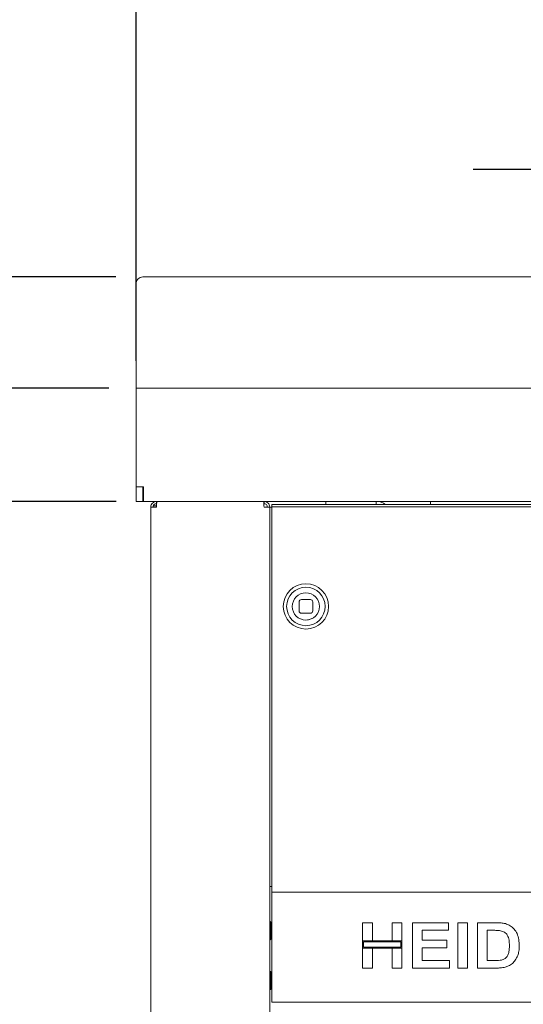
# Model space of a CAD drawing. Units: millimetres. Extents: x 5 to 415, y 5 to 292.
# Drawn here: x 50 to 68, y 235 to 272 of the extents above; entities that cross this region are included whole.
import ezdxf

# ---------------------------------------------------------------- set-up
doc = ezdxf.new("R2010")
doc.units = ezdxf.units.MM
doc.layers.add('BEMAßUNG', color=96, linetype='Continuous')
doc.styles.add('SLDTEXTSTYLE0', font='TXT', dxfattribs={"width": 0.75})
doc.dimstyles.new('SLDDIMSTYLE0', dxfattribs={"dimtxt": 3.704167, "dimasz": 3.302, "dimexe": 0, "dimexo": 0.0625, "dimgap": 0.926042, "dimtad": 1, "dimlfac": 12, "dimrnd": 1e-09, "dimzin": 12, "dimdsep": 46, "dimtxsty": 'SLDTEXTSTYLE0', "dimsah": 1, "dimcen": 0.09, "dimadec": 0, "dimazin": 3, "dimtfac": 1, "dimtmove": 0, "dimatfit": 0, "dimfxl": 0, "dimfrac": 2, "dimtolj": 1, "dimtzin": 12, "dimarcsym": 0})
doc.dimstyles.new('SLDDIMSTYLE1', dxfattribs={"dimtxt": 3.704167, "dimasz": 3.302, "dimexe": 0, "dimexo": 0.0625, "dimgap": 0.926042, "dimtad": 1, "dimlfac": 12, "dimrnd": 1e-09, "dimzin": 12, "dimdsep": 46, "dimtxsty": 'SLDTEXTSTYLE0', "dimsah": 1, "dimcen": 0.09, "dimadec": 0, "dimazin": 3, "dimtfac": 1, "dimtofl": 0, "dimtmove": 0, "dimatfit": 3, "dimfxl": 0, "dimfrac": 2, "dimtolj": 1, "dimtzin": 12, "dimarcsym": 0})
doc.dimstyles.new('SLDDIMSTYLE2', dxfattribs={"dimtxt": 3.704167, "dimasz": 3.302, "dimexe": 0, "dimexo": 0.0625, "dimgap": 0.926042, "dimtad": 1, "dimdec": 0, "dimlfac": 12, "dimrnd": 1e-09, "dimzin": 12, "dimdsep": 46, "dimtxsty": 'SLDTEXTSTYLE0', "dimsah": 1, "dimcen": 0.09, "dimadec": 0, "dimazin": 3, "dimtfac": 1, "dimtdec": 0, "dimtofl": 0, "dimtmove": 0, "dimatfit": 3, "dimfxl": 0, "dimfrac": 2, "dimtolj": 1, "dimtzin": 12, "dimarcsym": 0})
doc.dimstyles.new('SLDDIMSTYLE5', dxfattribs={"dimtxt": 3.5, "dimasz": 3.302, "dimexe": 0, "dimexo": 0.0625, "dimgap": 0.875, "dimtad": 1, "dimlfac": 12, "dimrnd": 1e-09, "dimzin": 12, "dimdsep": 46, "dimtxsty": 'SLDTEXTSTYLE0', "dimsah": 1, "dimcen": 0.09, "dimadec": 0, "dimazin": 3, "dimtfac": 1, "dimtofl": 0, "dimtmove": 0, "dimatfit": 3, "dimfxl": 0, "dimfrac": 2, "dimtolj": 1, "dimtzin": 12, "dimarcsym": 0})

# ---------------------------------------------------------------- blocks, each defined once
blk = doc.blocks.new('_D')
at = {"layer": 'BEMAßUNG'}
for p, q in [((72.755, 263.316), (72.755, 267.107)), ((97.754, 263.316), (97.754, 267.107)), ((72.755, 266.107), (66.405, 266.107)), ((72.755, 266.107), (97.754, 266.107)), ((97.754, 266.107), (104.104, 266.107))]:
    blk.add_line(p, q, dxfattribs=at)
for points in [[(72.755, 266.107), (69.453, 266.615), (69.453, 265.599)], [(97.754, 266.107), (101.056, 265.599), (101.056, 266.615)]]:
    blk.add_solid(points, dxfattribs=at)
at = {"layer": 'BEMAßUNG', "char_height": 3.7042, "attachment_point": 1, "style": 'SLDTEXTSTYLE0'}
for s, insert in [('%%c', (76.632, 270.882)), ('304', (82.223, 270.882))]:
    blk.add_mtext(s, dxfattribs=dict(at, insert=insert))
blk = doc.blocks.new('_D_1')
at = {"layer": 'BEMAßUNG'}
for p, q in [((43.499, 258.066), (43.499, 264.416)), ((53.004, 258.066), (42.499, 258.066)), ((43.499, 253.899), (43.499, 258.066)), ((53.271, 253.899), (42.499, 253.899)), ((43.499, 253.899), (43.499, 246.082))]:
    blk.add_line(p, q, dxfattribs=at)
for points in [[(43.499, 258.066), (44.007, 261.368), (42.991, 261.368)], [(43.499, 253.899), (42.991, 250.597), (44.007, 250.597)]]:
    blk.add_solid(points, dxfattribs=at)
at = {"layer": 'BEMAßUNG', "insert": (38.724, 246.082), "char_height": 3.7042, "attachment_point": 1, "rotation": 90, "style": 'SLDTEXTSTYLE0'}
blk.add_mtext('50', dxfattribs=at)
blk = doc.blocks.new('_D_2')
at = {"layer": 'BEMAßUNG'}
for p, q in [((36.61, 262.16), (36.61, 270.399)), ((53.254, 262.16), (35.61, 262.16)), ((36.61, 262.16), (36.61, 258.066)), ((53.004, 258.066), (35.61, 258.066)), ((36.61, 258.066), (36.61, 251.716))]:
    blk.add_line(p, q, dxfattribs=at)
for points in [[(36.61, 262.16), (37.118, 265.462), (36.102, 265.462)], [(36.61, 258.066), (36.102, 254.764), (37.118, 254.764)]]:
    blk.add_solid(points, dxfattribs=at)
at = {"layer": 'BEMAßUNG', "insert": (31.835, 264.925), "char_height": 3.7042, "attachment_point": 1, "rotation": 90, "style": 'SLDTEXTSTYLE0'}
blk.add_mtext('50', dxfattribs=at)
blk = doc.blocks.new('_D_4')
at = {"layer": 'BEMAßUNG'}
for p, q in [((53.254, 253.899), (35.61, 253.899)), ((36.61, 253.899), (36.61, 199.732)), ((53.772, 199.732), (35.61, 199.732))]:
    blk.add_line(p, q, dxfattribs=at)
for points in [[(36.61, 253.899), (36.102, 250.597), (37.118, 250.597)], [(36.61, 199.732), (37.118, 203.034), (36.102, 203.034)]]:
    blk.add_solid(points, dxfattribs=at)
at = {"layer": 'BEMAßUNG', "insert": (31.835, 222.468), "char_height": 3.7042, "attachment_point": 1, "rotation": 90, "style": 'SLDTEXTSTYLE0'}
blk.add_mtext('650', dxfattribs=at)
blk = doc.blocks.new('_D_5')
at = {"layer": 'BEMAßUNG'}
for p, q in [((53.254, 262.16), (23.585, 262.16)), ((24.585, 262.16), (24.585, 187.191)), ((56.638, 187.191), (23.585, 187.191))]:
    blk.add_line(p, q, dxfattribs=at)
for points in [[(24.585, 262.16), (24.077, 258.858), (25.093, 258.858)], [(24.585, 187.191), (25.093, 190.493), (24.077, 190.493)]]:
    blk.add_solid(points, dxfattribs=at)
at = {"layer": 'BEMAßUNG', "insert": (19.81, 220.661), "char_height": 3.7042, "attachment_point": 1, "rotation": 90, "style": 'SLDTEXTSTYLE0'}
blk.add_mtext('900', dxfattribs=at)
blk = doc.blocks.new('_D_7')
at = {"layer": 'BEMAßUNG'}
for p, q in [((53.004, 258.066), (29.165, 258.066)), ((30.165, 258.066), (30.165, 187.191)), ((56.638, 187.191), (29.165, 187.191))]:
    blk.add_line(p, q, dxfattribs=at)
for points in [[(30.165, 258.066), (29.657, 254.764), (30.673, 254.764)], [(30.165, 187.191), (30.673, 190.493), (29.657, 190.493)]]:
    blk.add_solid(points, dxfattribs=at)
at = {"layer": 'BEMAßUNG', "insert": (25.39, 220.661), "char_height": 3.7042, "attachment_point": 1, "rotation": 90, "style": 'SLDTEXTSTYLE0'}
blk.add_mtext('850', dxfattribs=at)
blk = doc.blocks.new('_D_13')
at = {"layer": 'BEMAßUNG'}
for p, q in [((54.004, 259.066), (54.004, 273.671)), ((116.504, 259.066), (116.504, 273.671)), ((54.004, 272.671), (116.504, 272.671))]:
    blk.add_line(p, q, dxfattribs=at)
for points in [[(54.004, 272.671), (57.306, 272.163), (57.306, 273.179)], [(116.504, 272.671), (113.202, 273.179), (113.202, 272.163)]]:
    blk.add_solid(points, dxfattribs=at)
at = {"layer": 'BEMAßUNG', "insert": (80.759, 277.183), "char_height": 3.5, "attachment_point": 1, "style": 'SLDTEXTSTYLE0'}
blk.add_mtext('750', dxfattribs=at)

msp = doc.modelspace()

# ---------------------------------------------------------------- linework, layer by layer
at = {"color": 7, "linetype": 'Continuous', "lineweight": 15}
for p, q in [((54.00426, 260.52347), (54.00426, 261.91118)), ((54.25426, 262.16023), (71.922, 262.16023)), ((54.00426, 260.47626), (54.00426, 260.52347)), ((54.00426, 260.47626), (54.00426, 258.35742)), ((54.00426, 258.35742), (54.00426, 258.06575)), ((116.50426, 258.06575), (54.00426, 258.06575)), ((54.00426, 258.06575), (54.00426, 257.52409)), ((54.00426, 257.52409), (54.00426, 254.44075)), ((54.00426, 254.44075), (54.25426, 254.44075)), ((54.00426, 254.43242), (54.00426, 254.44075)), ((54.00426, 254.44075), (54.27093, 254.44075)), ((54.00426, 254.43242), (54.00426, 253.89909)), ((54.25426, 254.44075), (54.25426, 254.43242)), ((54.25426, 253.89909), (54.25426, 254.43242)), ((54.27093, 253.89909), (54.27093, 254.44075)), ((54.00426, 253.89909), (54.25426, 253.89909)), ((54.27093, 253.89909), (54.25426, 253.89909)), ((54.27093, 253.89909), (116.2376, 253.89909)), ((54.54593, 253.69075), (54.54593, 199.94075)), ((54.54593, 253.69075), (54.75426, 253.69075)), ((54.62926, 253.73242), (54.62926, 253.69075)), ((54.75657, 253.73242), (54.63755, 253.73242)), ((54.75426, 253.89909), (54.75426, 253.81575)), ((58.7126, 253.89909), (58.7126, 253.81575)), ((58.7126, 253.69075), (58.92093, 253.69075)), ((58.92093, 202.95395), (58.92093, 253.69075)), ((58.92093, 253.69075), (59.00426, 253.69075)), ((59.00426, 253.78507), (111.50426, 253.78507)), ((59.00426, 253.78507), (59.00426, 253.69668)), ((59.00426, 253.69668), (111.50426, 253.69668)), ((59.00426, 253.09226), (59.00426, 253.69668)), ((60.99034, 253.89909), (60.99034, 253.78507)), ((62.84521, 253.89909), (62.84521, 253.78507)), ((64.8376, 253.78507), (64.8376, 253.89909)), ((59.00426, 253.09226), (59.00426, 253.00387)), ((59.00426, 253.00387), (59.00426, 239.64909)), ((60.42093, 250.28507), (60.0876, 250.28507)), ((60.00426, 250.20173), (60.00426, 249.8684)), ((60.50426, 249.8684), (60.50426, 250.20173)), ((60.0876, 249.78507), (60.42093, 249.78507)), ((59.00426, 239.73242), (58.92093, 239.73242)), ((59.00426, 239.64909), (59.00426, 239.52409)), ((59.00426, 239.27409), (59.00426, 239.52409)), ((59.00426, 239.52409), (111.50426, 239.52409)), ((59.00426, 235.73242), (59.00426, 239.27409)), ((58.92176, 238.40325), (58.92093, 238.40325)), ((62.3376, 238.39909), (62.70084, 238.39909)), ((62.3376, 237.73669), (62.3376, 238.39909)), ((62.70084, 238.39909), (62.70084, 237.73669)), ((63.42734, 238.39909), (63.79059, 238.39909)), ((63.42734, 237.73669), (63.42734, 238.39909)), ((63.79059, 238.39909), (63.79059, 237.73669)), ((64.1752, 238.39909), (65.49999, 238.39909)), ((64.1752, 236.73242), (64.1752, 238.39909)), ((65.49999, 238.39909), (65.49999, 238.12131)), ((65.84187, 236.73242), (65.84187, 238.39909)), ((65.84187, 238.39909), (66.20512, 238.39909)), ((66.20512, 238.39909), (66.20512, 236.73242)), ((66.56837, 238.39909), (67.24545, 238.39909)), ((66.56837, 236.73242), (66.56837, 238.39909)), ((59.00426, 238.31575), (58.96343, 238.31575)), ((65.49999, 238.12131), (64.53845, 238.12131)), ((64.53845, 238.12131), (64.53845, 237.75806)), ((67.10389, 238.12131), (66.93161, 238.12131)), ((66.93161, 238.12131), (66.93161, 237.0102)), ((58.92093, 237.81159), (58.92176, 237.81159)), ((58.96343, 237.89909), (59.00426, 237.89909)), ((62.70084, 237.73669), (62.3376, 237.73669)), ((62.3376, 237.73669), (62.3376, 237.45892)), ((63.79059, 237.73669), (62.3376, 237.73669)), ((62.37926, 237.69503), (62.37926, 237.50058)), ((63.74892, 237.69503), (62.37926, 237.69503)), ((63.79059, 237.73669), (63.42734, 237.73669)), ((63.74892, 237.50058), (63.74892, 237.69503)), ((63.79059, 237.45892), (63.79059, 237.73669)), ((64.53845, 237.75806), (65.43589, 237.75806)), ((65.43589, 237.75806), (65.43589, 237.48028)), ((62.3376, 236.73242), (62.3376, 237.45892)), ((62.3376, 237.45892), (62.70084, 237.45892)), ((62.3376, 237.45892), (63.79059, 237.45892)), ((62.37926, 237.50058), (63.74892, 237.50058)), ((62.70084, 237.45892), (62.70084, 236.73242)), ((63.42734, 236.73242), (63.42734, 237.45892)), ((63.42734, 237.45892), (63.79059, 237.45892)), ((63.79059, 237.45892), (63.79059, 236.73242)), ((65.43589, 237.48028), (64.53845, 237.48028)), ((64.53845, 237.48028), (64.53845, 237.0102)), ((64.53845, 237.0102), (65.54272, 237.0102)), ((65.54272, 237.0102), (65.54272, 236.73242)), ((66.93161, 237.0102), (67.21774, 237.0102)), ((58.92176, 236.56992), (58.92093, 236.56992)), ((59.00426, 236.56575), (58.96343, 236.56575)), ((62.70084, 236.73242), (62.3376, 236.73242)), ((63.79059, 236.73242), (63.42734, 236.73242)), ((65.54272, 236.73242), (64.1752, 236.73242)), ((66.20512, 236.73242), (65.84187, 236.73242)), ((67.26548, 236.73242), (66.56837, 236.73242)), ((59.00426, 236.48242), (58.96343, 236.48242)), ((58.92093, 235.97825), (58.92176, 235.97825)), ((58.96343, 236.06575), (59.00426, 236.06575)), ((59.00426, 235.48242), (59.00426, 235.73242)), ((111.50426, 235.48242), (59.00426, 235.48242))]:
    msp.add_line(p, q, dxfattribs=at)
at = {"color": 7, "linetype": 'Continuous', "lineweight": 15, "flags": 128}
msp.add_lwpolyline([(60.4858, 249.59191), (60.37861, 249.55077), (60.25426, 249.53507)], dxfattribs=at)
at = {"color": 7, "linetype": 'Continuous', "lineweight": 15}
for radius in [0.83333, 0.70833, 0.5]:
    msp.add_circle((60.25426, 250.03507), radius, dxfattribs=at)
for centre, radius, start, end in [((54.25379, 261.91071), 0.24953, 89.890987, 179.89057), ((60.0876, 250.20173), 0.08333, 90, 180), ((60.42093, 250.20173), 0.08333, 0, 90), ((60.25426, 250.03507), 0.5, 180, 270), ((60.0876, 249.8684), 0.08333, 180, 270), ((60.42093, 249.8684), 0.08333, 270, 0)]:
    msp.add_arc(centre, radius, start, end, dxfattribs=at)
msp.add_ellipse((62.84521, 253.35742), major_axis=(-0.56077, 0), ratio=0.96592583, start_param=4.05158104, end_param=4.71238898, dxfattribs=at)
for points in [[(54.54593, 253.69075), (54.54906, 253.71805), (54.55532, 253.77265), (54.6035, 253.84152), (54.67236, 253.88969), (54.72696, 253.89596), (54.75426, 253.89909)], [(54.62926, 253.69075), (54.63114, 253.70713), (54.6349, 253.73989), (54.66381, 253.78121), (54.70512, 253.81012), (54.73788, 253.81388), (54.75426, 253.81575)], [(54.77194, 253.89909), (54.77047, 253.89596), (54.76752, 253.88969), (54.7631, 253.84152), (54.75868, 253.77265), (54.75574, 253.71805), (54.75426, 253.69075)], [(58.7126, 253.69075), (58.71112, 253.71805), (58.70818, 253.77265), (58.70376, 253.84152), (58.69934, 253.88969), (58.69639, 253.89596), (58.69492, 253.89909)], [(58.7126, 253.89909), (58.7399, 253.89596), (58.79449, 253.88969), (58.86336, 253.84152), (58.91153, 253.77265), (58.9178, 253.71805), (58.92093, 253.69075)], [(58.7126, 253.81575), (58.72898, 253.81388), (58.76173, 253.81012), (58.80305, 253.78121), (58.83196, 253.73989), (58.83572, 253.70713), (58.8376, 253.69075)]]:
    msp.add_open_spline(points, degree=3, dxfattribs=at)
for points, knots in [([(58.92176, 238.41992), (58.92202, 238.42238), (58.92255, 238.42749), (58.92701, 238.43457), (58.93402, 238.43959), (58.9426, 238.44131), (58.95117, 238.43959), (58.95818, 238.43457), (58.96264, 238.42749), (58.96317, 238.42238), (58.96343, 238.41992)], [0, 0, 0, 0, 0.11309533, 0.23429181, 0.37311352, 0.5, 0.62688648, 0.76570819, 0.88690467, 1, 1, 1, 1]), ([(58.96343, 237.79492), (58.96343, 237.79738), (58.96343, 237.80294), (58.96343, 237.84524), (58.96343, 237.90163), (58.96343, 237.96027), (58.96343, 238.03047), (58.96343, 238.10742), (58.96343, 238.18437), (58.96343, 238.25457), (58.96343, 238.31321), (58.96343, 238.3696), (58.96343, 238.4119), (58.96343, 238.41746), (58.96343, 238.41992)], [0, 0, 0, 0, 0.09031842, 0.20456319, 0.27141989, 0.34393615, 0.4207855, 0.5, 0.5792145, 0.65606385, 0.72858011, 0.79543681, 0.90968158, 1, 1, 1, 1]), ([(67.24545, 238.39909), (67.31121, 238.39876), (67.4286, 238.39816), (67.54394, 238.37678), (67.59467, 238.36737)], [0, 0, 0, 0, 0.56020122, 1, 1, 1, 1]), ([(67.59467, 238.36737), (67.65624, 238.34548), (67.77936, 238.30172), (67.92687, 238.16797), (68.03783, 237.99219), (68.09923, 237.7796), (68.10429, 237.6264), (68.10683, 237.54973)], [0, 0, 0, 0, 0.18650833, 0.37299046, 0.55968233, 0.77963381, 1, 1, 1, 1]), ([(67.41839, 238.10528), (67.35984, 238.11112), (67.25524, 238.12155), (67.15015, 238.12138), (67.10389, 238.12131)], [0, 0, 0, 0, 0.559789398, 1, 1, 1, 1]), ([(67.74358, 237.56509), (67.74219, 237.63008), (67.73942, 237.75974), (67.68651, 237.93672), (67.56736, 238.06384), (67.4681, 238.09146), (67.41839, 238.10528)], [0, 0, 0, 0, 0.28112485, 0.56085475, 0.78009731, 1, 1, 1, 1]), ([(58.96343, 237.79492), (58.96317, 237.79246), (58.96264, 237.78735), (58.95818, 237.78027), (58.95117, 237.77525), (58.9426, 237.77353), (58.93402, 237.77525), (58.92701, 237.78027), (58.92255, 237.78735), (58.92202, 237.79246), (58.92176, 237.79492)], [0, 0, 0, 0, 0.11309533, 0.23429181, 0.37311352, 0.5, 0.62688648, 0.76570819, 0.88690467, 1, 1, 1, 1]), ([(67.44978, 237.02622), (67.49047, 237.03786), (67.57161, 237.06107), (67.66526, 237.1526), (67.71545, 237.27746), (67.74094, 237.41661), (67.7427, 237.51557), (67.74358, 237.56509)], [0, 0, 0, 0, 0.18660074, 0.37206288, 0.55891854, 0.7793337, 1, 1, 1, 1]), ([(68.10683, 237.54973), (68.105, 237.48205), (68.10174, 237.36121), (68.06609, 237.24589), (68.0504, 237.19516)], [0, 0, 0, 0, 0.5600832, 1, 1, 1, 1]), ([(67.21774, 237.0102), (67.26129, 237.0102), (67.33903, 237.01021), (67.41595, 237.02133), (67.44978, 237.02622)], [0, 0, 0, 0, 0.56017781, 1, 1, 1, 1]), ([(67.85409, 236.90069), (67.80927, 236.86836), (67.72914, 236.81056), (67.63511, 236.78089), (67.59367, 236.76781)], [0, 0, 0, 0, 0.55935379, 1, 1, 1, 1]), ([(68.0504, 237.19516), (68.02352, 237.13348), (67.97552, 237.02332), (67.8912, 236.93816), (67.85409, 236.90069)], [0, 0, 0, 0, 0.55993925, 1, 1, 1, 1]), ([(58.92176, 236.58659), (58.92202, 236.58905), (58.92255, 236.59416), (58.92701, 236.60124), (58.93402, 236.60625), (58.9426, 236.60798), (58.95117, 236.60625), (58.95818, 236.60124), (58.96264, 236.59416), (58.96317, 236.58905), (58.96343, 236.58659)], [0, 0, 0, 0, 0.11309533, 0.23429181, 0.37311352, 0.5, 0.62688648, 0.76570819, 0.88690467, 1, 1, 1, 1]), ([(58.96343, 235.96159), (58.96343, 235.96404), (58.96343, 235.96961), (58.96343, 236.01191), (58.96343, 236.0683), (58.96343, 236.12694), (58.96343, 236.19713), (58.96343, 236.27409), (58.96343, 236.35104), (58.96343, 236.42123), (58.96343, 236.47988), (58.96343, 236.53626), (58.96343, 236.57857), (58.96343, 236.58413), (58.96343, 236.58659)], [0, 0, 0, 0, 0.09031842, 0.20456319, 0.27141989, 0.34393615, 0.4207855, 0.5, 0.5792145, 0.65606385, 0.72858011, 0.79543681, 0.90968158, 1, 1, 1, 1]), ([(67.59367, 236.76781), (67.53301, 236.75557), (67.42462, 236.73371), (67.31413, 236.73282), (67.26548, 236.73242)], [0, 0, 0, 0, 0.55965617, 1, 1, 1, 1]), ([(58.96343, 235.96159), (58.96317, 235.95912), (58.96264, 235.95402), (58.95818, 235.94694), (58.95117, 235.94192), (58.9426, 235.9402), (58.93402, 235.94192), (58.92701, 235.94694), (58.92255, 235.95402), (58.92202, 235.95912), (58.92176, 235.96159)], [0, 0, 0, 0, 0.11309533, 0.23429181, 0.37311352, 0.5, 0.62688648, 0.76570819, 0.88690467, 1, 1, 1, 1])]:
    msp.add_open_spline(points, degree=3, knots=knots, dxfattribs=at)

# ---------------------------------------------------------------- dimensions: what is measured, and where the dimension line sits
at = {"layer": 'BEMAßUNG'}
dim = msp.add_linear_dim(base=(116.50426, 272.67124), p1=(54.00426, 258.06575), p2=(116.50426, 258.06575), dimstyle='SLDDIMSTYLE5', dxfattribs=at)
dim.commit()
dim.dimension.update_dxf_attribs({"geometry": '_D_13', "text_midpoint": (84.68193, 272.67124), "dimtype": 160})
dim = msp.add_linear_dim(base=(97.75384, 266.10685), p1=(72.75469, 262.31575), p2=(97.75384, 262.31575), text='%%c304', dimstyle='SLDDIMSTYLE0', dxfattribs=at)
dim.commit()
dim.dimension.update_dxf_attribs({"geometry": '_D', "text_midpoint": (83.53329, 266.10685), "dimtype": 160})
for base, p1, p2, dimstyle, picture, middle in [((36.60998, 258.06575), (54.25426, 262.16023), (54.00426, 258.06575), 'SLDDIMSTYLE0', '_D_2', (36.60998, 267.66233)), ((43.49942, 258.06575), (54.27093, 253.89909), (54.00426, 258.06575), 'SLDDIMSTYLE0', '_D_1', (43.49942, 248.81856)), ((24.58486, 187.19075), (54.25426, 262.16023), (57.6376, 187.19075), 'SLDDIMSTYLE2', '_D_5', (24.58486, 224.76619)), ((30.16512, 187.19075), (54.00426, 258.06575), (57.6376, 187.19075), 'SLDDIMSTYLE1', '_D_7', (30.16512, 224.76619)), ((36.60998, 199.73242), (54.25426, 253.89909), (54.77194, 199.73242), 'SLDDIMSTYLE1', '_D_4', (36.60998, 226.57355))]:
    dim = msp.add_linear_dim(base=base, p1=p1, p2=p2, angle=90, dimstyle=dimstyle, dxfattribs=at)
    dim.commit()
    dim.dimension.update_dxf_attribs({"geometry": picture, "text_midpoint": middle, "dimtype": 160})

doc.saveas('drawing.dxf')
